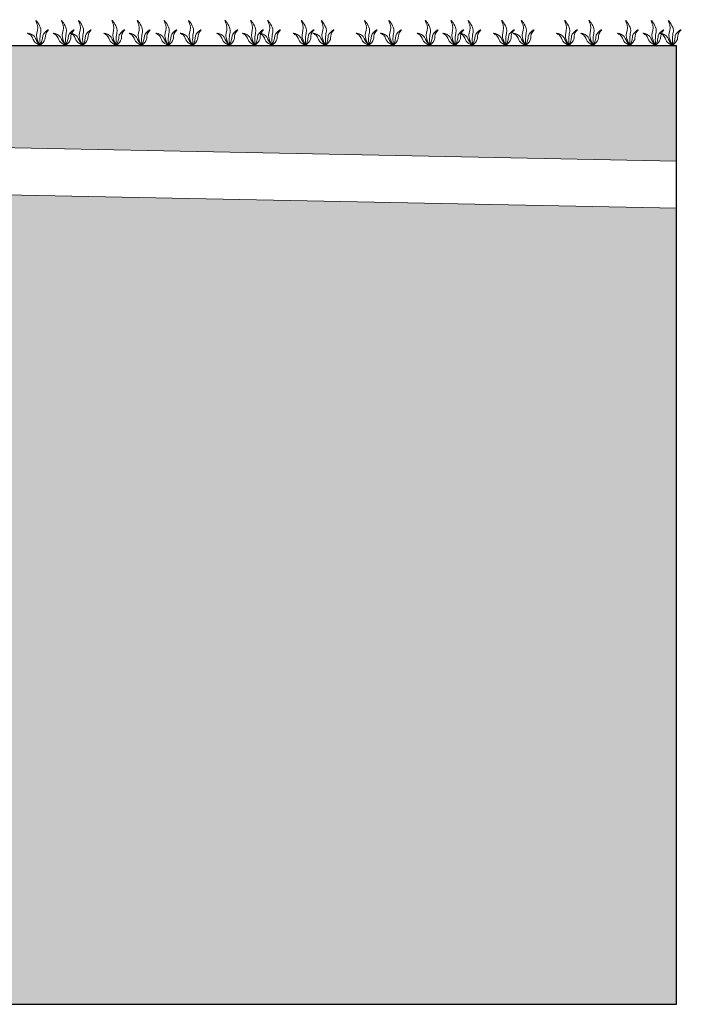
# Model space of a CAD drawing. Units: millimetres. Extents: x 7806 to 125106, y -35499 to 33790.
# Drawn here: x 24781 to 27023, y -29202 to -25865 of the extents above; entities that cross this region are included whole.
import ezdxf

# ---------------------------------------------------------------- set-up
doc = ezdxf.new("R2010")
doc.units = ezdxf.units.MM
doc.layers.add('EP_terén_terrain', color=7, linetype='Continuous')
doc.layers.add('EP_šrafy_hatching', color=8, linetype='Continuous')
doc.layers.add('EP_výkres_drawing', color=7, linetype='Continuous', lineweight=20)

msp = doc.modelspace()

# ---------------------------------------------------------------- hatches: boundary and pattern name
at = {"layer": 'EP_šrafy_hatching', "lineweight": 13, "transparency": 33554534}
h = msp.add_hatch(dxfattribs=at)
h.set_pattern_fill('EARTH', color=256, scale=20, angle=45)
h.set_pattern_definition([(45, (10000, 500), (0, 179.6051), [127, -127]), (45, (9966.32, 533.68), (0, 179.6051), [127, -127]), (45, (9932.65, 567.35), (0, 179.6051), [127, -127]), (135, (9932.65, 589.8), (-179.6051, 0), [127, -127]), (135, (9966.32, 623.48), (-179.6051, 0), [127, -127]), (135, (10000, 657.15), (-179.6051, 0), [127, -127])])
h.paths.add_polyline_path([(17808.1, -26302.4), (17806.1, -29202.4), (27006.1, -29202.4), (27006.1, -26504.4), (23945, -26443.2), (23556.1, -28160.4), (21456.1, -28160.4), (21050, -26367.3)])
h.paths.add_polyline_path([(21013.7, -26206.6), (20956.1, -25952.4), (17806.1, -25952.4), (17806.1, -26142.4)])
h.paths.add_polyline_path([(27006.1, -26344.4), (27006.1, -25952.4), (24056.1, -25952.4), (23981, -26283.9)])

# ---------------------------------------------------------------- linework, layer by layer
at = {"layer": 'Defpoints'}
msp.add_lwpolyline([(17806.1, -25952.4), (17806.1, -29202.4), (27006.1, -29202.4), (27006.1, -25952.4)], dxfattribs=at)
at = {"layer": 'EP_terén_terrain', "lineweight": 30}
msp.add_lwpolyline([(23206.1, -25952.4), (27006.1, -25952.4)], dxfattribs=at)
at = {"layer": 'EP_terén_terrain', "color": 114, "lineweight": 9, "true_color": 0x139b48}
for points in [[(24850.2, -25951.9), (24837.7, -25917.8), (24840.6, -25883.3), (24834.9, -25868.3), (24851.9, -25895.7), (24851.2, -25911.9), (24849.2, -25933.5), (24850.5, -25951.9)], [(24850.5, -25951.9), (24866.1, -25931.8), (24871.5, -25908.2), (24878.4, -25899.4), (24861.3, -25914), (24858.3, -25925), (24855, -25939.9), (24850.3, -25951.9)], [(24937, -25951.9), (24924.5, -25917.8), (24927.4, -25883.3), (24921.7, -25868.3), (24938.6, -25895.7), (24937.9, -25911.9), (24936, -25933.5), (24937.3, -25951.9)], [(24937.3, -25951.9), (24952.9, -25931.8), (24958.2, -25908.2), (24965.2, -25899.4), (24948.1, -25914), (24945.1, -25925), (24941.8, -25939.9), (24937.1, -25951.9)], [(24994.8, -25951.9), (24982.3, -25917.8), (24985.3, -25883.3), (24979.5, -25868.3), (24996.5, -25895.7), (24995.8, -25911.9), (24993.9, -25933.5), (24995.1, -25951.9)], [(24995.1, -25951.9), (25010.7, -25931.8), (25016.1, -25908.2), (25023.1, -25899.4), (25006, -25914), (25003, -25925), (24999.7, -25939.9), (24994.9, -25951.9)], [(25108.5, -25951.9), (25096, -25917.8), (25098.9, -25883.3), (25093.2, -25868.3), (25110.1, -25895.7), (25109.4, -25911.9), (25107.5, -25933.5), (25108.8, -25951.9)], [(25108.8, -25951.9), (25124.4, -25931.8), (25129.7, -25908.2), (25136.7, -25899.4), (25119.6, -25914), (25116.6, -25925), (25113.3, -25939.9), (25108.6, -25951.9)], [(25194.5, -25951.9), (25182, -25917.8), (25184.9, -25883.3), (25179.2, -25868.3), (25196.2, -25895.7), (25195.5, -25911.9), (25193.6, -25933.5), (25194.8, -25951.9)], [(25194.8, -25951.9), (25210.4, -25931.8), (25215.8, -25908.2), (25222.8, -25899.4), (25205.6, -25914), (25202.7, -25925), (25199.4, -25939.9), (25194.6, -25951.9)], [(25285, -25951.9), (25272.5, -25917.8), (25275.4, -25883.3), (25269.7, -25868.3), (25286.7, -25895.7), (25286, -25911.9), (25284.1, -25933.5), (25285.3, -25951.9)], [(25285.3, -25951.9), (25300.9, -25931.8), (25306.3, -25908.2), (25313.3, -25899.4), (25296.1, -25914), (25293.2, -25925), (25289.8, -25939.9), (25285.1, -25951.9)], [(25367.7, -25951.9), (25355.1, -25917.8), (25358.1, -25883.3), (25352.3, -25868.3), (25369.3, -25895.7), (25368.6, -25911.9), (25366.7, -25933.5), (25367.9, -25951.9)], [(25367.9, -25951.9), (25383.5, -25931.8), (25388.9, -25908.2), (25395.9, -25899.4), (25378.8, -25914), (25375.8, -25925), (25372.5, -25939.9), (25367.8, -25951.9)], [(25491.6, -25951.9), (25479.1, -25917.8), (25482, -25883.3), (25476.3, -25868.3), (25493.3, -25895.7), (25492.6, -25911.9), (25490.7, -25933.5), (25491.9, -25951.9)], [(25491.9, -25951.9), (25507.5, -25931.8), (25512.9, -25908.2), (25519.9, -25899.4), (25502.8, -25914), (25499.8, -25925), (25496.5, -25939.9), (25491.7, -25951.9)], [(25578.4, -25951.9), (25565.9, -25917.8), (25568.8, -25883.3), (25563.1, -25868.3), (25580.1, -25895.7), (25579.4, -25911.9), (25577.5, -25933.5), (25578.7, -25951.9)], [(25578.7, -25951.9), (25594.3, -25931.8), (25599.7, -25908.2), (25606.7, -25899.4), (25589.5, -25914), (25586.6, -25925), (25583.2, -25939.9), (25578.5, -25951.9)], [(25636.3, -25951.9), (25623.7, -25917.8), (25626.7, -25883.3), (25620.9, -25868.3), (25637.9, -25895.7), (25637.2, -25911.9), (25635.3, -25933.5), (25636.6, -25951.9)], [(25636.6, -25951.9), (25652.2, -25931.8), (25657.5, -25908.2), (25664.5, -25899.4), (25647.4, -25914), (25644.4, -25925), (25641.1, -25939.9), (25636.4, -25951.9)], [(25749.9, -25951.9), (25737.4, -25917.8), (25740.3, -25883.3), (25734.6, -25868.3), (25751.6, -25895.7), (25750.9, -25911.9), (25749, -25933.5), (25750.2, -25951.9)], [(25750.2, -25951.9), (25765.8, -25931.8), (25771.2, -25908.2), (25778.2, -25899.4), (25761, -25914), (25758.1, -25925), (25754.7, -25939.9), (25750, -25951.9)], [(25817.5, -25951.9), (25805, -25917.8), (25807.9, -25883.3), (25802.2, -25868.3), (25819.2, -25895.7), (25818.5, -25911.9), (25816.5, -25933.5), (25817.8, -25951.9)], [(25817.8, -25951.9), (25833.4, -25931.8), (25838.7, -25908.2), (25845.7, -25899.4), (25828.6, -25914), (25825.6, -25925), (25822.3, -25939.9), (25817.6, -25951.9)], [(25963.9, -25951.9), (25951.4, -25917.8), (25954.3, -25883.3), (25948.6, -25868.3), (25965.6, -25895.7), (25964.9, -25911.9), (25963, -25933.5), (25964.2, -25951.9)], [(25964.2, -25951.9), (25979.8, -25931.8), (25985.2, -25908.2), (25992.2, -25899.4), (25975, -25914), (25972.1, -25925), (25968.8, -25939.9), (25964, -25951.9)], [(26046.6, -25951.9), (26034.1, -25917.8), (26037, -25883.3), (26031.3, -25868.3), (26048.2, -25895.7), (26047.5, -25911.9), (26045.6, -25933.5), (26046.9, -25951.9)], [(26046.9, -25951.9), (26062.5, -25931.8), (26067.8, -25908.2), (26074.8, -25899.4), (26057.7, -25914), (26054.7, -25925), (26051.4, -25939.9), (26046.7, -25951.9)], [(26170.6, -25951.9), (26158, -25917.8), (26161, -25883.3), (26155.2, -25868.3), (26172.2, -25895.7), (26171.5, -25911.9), (26169.6, -25933.5), (26170.8, -25951.9)], [(26170.8, -25951.9), (26186.4, -25931.8), (26191.8, -25908.2), (26198.8, -25899.4), (26181.7, -25914), (26178.7, -25925), (26175.4, -25939.9), (26170.6, -25951.9)], [(26257.3, -25951.9), (26244.8, -25917.8), (26247.7, -25883.3), (26242, -25868.3), (26259, -25895.7), (26258.3, -25911.9), (26256.4, -25933.5), (26257.6, -25951.9)], [(26257.6, -25951.9), (26273.2, -25931.8), (26278.6, -25908.2), (26285.6, -25899.4), (26268.5, -25914), (26265.5, -25925), (26262.2, -25939.9), (26257.4, -25951.9)], [(26315.2, -25951.9), (26302.7, -25917.8), (26305.6, -25883.3), (26299.9, -25868.3), (26316.8, -25895.7), (26316.2, -25911.9), (26314.2, -25933.5), (26315.5, -25951.9)], [(26315.5, -25951.9), (26331.1, -25931.8), (26336.4, -25908.2), (26343.4, -25899.4), (26326.3, -25914), (26323.3, -25925), (26320, -25939.9), (26315.3, -25951.9)], [(26428.8, -25951.9), (26416.3, -25917.8), (26419.2, -25883.3), (26413.5, -25868.3), (26430.5, -25895.7), (26429.8, -25911.9), (26427.9, -25933.5), (26429.1, -25951.9)], [(26429.1, -25951.9), (26444.7, -25931.8), (26450.1, -25908.2), (26457.1, -25899.4), (26439.9, -25914), (26437, -25925), (26433.7, -25939.9), (26428.9, -25951.9)], [(26495.8, -25951.9), (26483.3, -25917.8), (26486.3, -25883.3), (26480.5, -25868.3), (26497.5, -25895.7), (26496.8, -25911.9), (26494.9, -25933.5), (26496.1, -25951.9)], [(26496.1, -25951.9), (26511.7, -25931.8), (26517.1, -25908.2), (26524.1, -25899.4), (26507, -25914), (26504, -25925), (26500.7, -25939.9), (26495.9, -25951.9)], [(26642.3, -25951.9), (26629.8, -25917.8), (26632.7, -25883.3), (26627, -25868.3), (26643.9, -25895.7), (26643.2, -25911.9), (26641.3, -25933.5), (26642.6, -25951.9)], [(26642.6, -25951.9), (26658.2, -25931.8), (26663.5, -25908.2), (26670.5, -25899.4), (26653.4, -25914), (26650.4, -25925), (26647.1, -25939.9), (26642.4, -25951.9)], [(26724.9, -25951.9), (26712.4, -25917.8), (26715.3, -25883.3), (26709.6, -25868.3), (26726.6, -25895.7), (26725.9, -25911.9), (26724, -25933.5), (26725.2, -25951.9)], [(26725.2, -25951.9), (26740.8, -25931.8), (26746.2, -25908.2), (26753.2, -25899.4), (26736, -25914), (26733.1, -25925), (26729.8, -25939.9), (26725, -25951.9)], [(26848.9, -25951.9), (26836.4, -25917.8), (26839.3, -25883.3), (26833.6, -25868.3), (26850.6, -25895.7), (26849.9, -25911.9), (26847.9, -25933.5), (26849.2, -25951.9)], [(26849.2, -25951.9), (26864.8, -25931.8), (26870.2, -25908.2), (26877.1, -25899.4), (26860, -25914), (26857, -25925), (26853.7, -25939.9), (26849, -25951.9)], [(26935.7, -25951.9), (26923.2, -25917.8), (26926.1, -25883.3), (26920.4, -25868.3), (26937.3, -25895.7), (26936.6, -25911.9), (26934.7, -25933.5), (26936, -25951.9)], [(26936, -25951.9), (26951.6, -25931.8), (26956.9, -25908.2), (26963.9, -25899.4), (26946.8, -25914), (26943.8, -25925), (26940.5, -25939.9), (26935.8, -25951.9)], [(26993.5, -25951.9), (26981, -25917.8), (26984, -25883.3), (26978.2, -25868.3), (26995.2, -25895.7), (26994.5, -25911.9), (26992.6, -25933.5), (26993.8, -25951.9)], [(26993.8, -25951.9), (27009.4, -25931.8), (27014.8, -25908.2), (27021.8, -25899.4), (27004.7, -25914), (27001.7, -25925), (26998.4, -25939.9), (26993.6, -25951.9)], [(24850.1, -25952), (24829.1, -25937.7), (24816.7, -25916.8), (24807.3, -25910.7), (24828.1, -25919.3), (24834.3, -25928.8), (24842.1, -25941.9), (24850.3, -25951.9)], [(24936.9, -25952), (24915.9, -25937.7), (24903.4, -25916.8), (24894.1, -25910.7), (24914.9, -25919.3), (24921.1, -25928.8), (24928.9, -25941.9), (24937.1, -25951.9)], [(24994.8, -25952), (24973.7, -25937.7), (24961.3, -25916.8), (24952, -25910.7), (24972.8, -25919.3), (24979, -25928.8), (24986.7, -25941.9), (24994.9, -25951.9)], [(25108.4, -25952), (25087.4, -25937.7), (25074.9, -25916.8), (25065.6, -25910.7), (25086.4, -25919.3), (25092.6, -25928.8), (25100.3, -25941.9), (25108.6, -25951.9)], [(25194.5, -25952), (25173.4, -25937.7), (25161, -25916.8), (25151.6, -25910.7), (25172.4, -25919.3), (25178.7, -25928.8), (25186.4, -25941.9), (25194.6, -25951.9)], [(25284.9, -25952), (25263.9, -25937.7), (25251.5, -25916.8), (25242.1, -25910.7), (25262.9, -25919.3), (25269.1, -25928.8), (25276.9, -25941.9), (25285.1, -25951.9)], [(25367.6, -25952), (25346.5, -25937.7), (25334.1, -25916.8), (25324.8, -25910.7), (25345.6, -25919.3), (25351.8, -25928.8), (25359.5, -25941.9), (25367.8, -25951.9)], [(25491.6, -25952), (25470.5, -25937.7), (25458.1, -25916.8), (25448.7, -25910.7), (25469.6, -25919.3), (25475.8, -25928.8), (25483.5, -25941.9), (25491.7, -25951.9)], [(25578.3, -25952), (25557.3, -25937.7), (25544.9, -25916.8), (25535.5, -25910.7), (25556.3, -25919.3), (25562.5, -25928.8), (25570.3, -25941.9), (25578.5, -25951.9)], [(25636.2, -25952), (25615.1, -25937.7), (25602.7, -25916.8), (25593.4, -25910.7), (25614.2, -25919.3), (25620.4, -25928.8), (25628.1, -25941.9), (25636.4, -25951.9)], [(25749.8, -25952), (25728.8, -25937.7), (25716.4, -25916.8), (25707, -25910.7), (25727.8, -25919.3), (25734, -25928.8), (25741.8, -25941.9), (25750, -25951.9)], [(25817.4, -25952), (25796.4, -25937.7), (25784, -25916.8), (25774.6, -25910.7), (25795.4, -25919.3), (25801.6, -25928.8), (25809.4, -25941.9), (25817.6, -25951.9)], [(25963.9, -25952), (25942.8, -25937.7), (25930.4, -25916.8), (25921, -25910.7), (25941.9, -25919.3), (25948.1, -25928.8), (25955.8, -25941.9), (25964, -25951.9)], [(26046.5, -25952), (26025.5, -25937.7), (26013, -25916.8), (26003.7, -25910.7), (26024.5, -25919.3), (26030.7, -25928.8), (26038.5, -25941.9), (26046.7, -25951.9)], [(26170.5, -25952), (26149.4, -25937.7), (26137, -25916.8), (26127.7, -25910.7), (26148.5, -25919.3), (26154.7, -25928.8), (26162.4, -25941.9), (26170.6, -25951.9)], [(26257.3, -25952), (26236.2, -25937.7), (26223.8, -25916.8), (26214.4, -25910.7), (26235.3, -25919.3), (26241.5, -25928.8), (26249.2, -25941.9), (26257.4, -25951.9)], [(26315.1, -25952), (26294.1, -25937.7), (26281.7, -25916.8), (26272.3, -25910.7), (26293.1, -25919.3), (26299.3, -25928.8), (26307.1, -25941.9), (26315.3, -25951.9)], [(26428.8, -25952), (26407.7, -25937.7), (26395.3, -25916.8), (26385.9, -25910.7), (26406.7, -25919.3), (26413, -25928.8), (26420.7, -25941.9), (26428.9, -25951.9)], [(26495.8, -25952), (26474.7, -25937.7), (26462.3, -25916.8), (26453, -25910.7), (26473.8, -25919.3), (26480, -25928.8), (26487.7, -25941.9), (26495.9, -25951.9)], [(26642.2, -25952), (26621.2, -25937.7), (26608.7, -25916.8), (26599.4, -25910.7), (26620.2, -25919.3), (26626.4, -25928.8), (26634.2, -25941.9), (26642.4, -25951.9)], [(26724.9, -25952), (26703.8, -25937.7), (26691.4, -25916.8), (26682, -25910.7), (26702.8, -25919.3), (26709.1, -25928.8), (26716.8, -25941.9), (26725, -25951.9)], [(26848.8, -25952), (26827.8, -25937.7), (26815.4, -25916.8), (26806, -25910.7), (26826.8, -25919.3), (26833, -25928.8), (26840.8, -25941.9), (26849, -25951.9)], [(26935.6, -25952), (26914.6, -25937.7), (26902.1, -25916.8), (26892.8, -25910.7), (26913.6, -25919.3), (26919.8, -25928.8), (26927.6, -25941.9), (26935.8, -25951.9)], [(26993.5, -25952), (26972.4, -25937.7), (26960, -25916.8), (26950.7, -25910.7), (26971.5, -25919.3), (26977.7, -25928.8), (26985.4, -25941.9), (26993.6, -25951.9)]]:
    msp.add_spline(points, degree=3, dxfattribs=at)
at = {"layer": 'EP_výkres_drawing'}
for points in [[(23306.1, -26270.4), (27006.1, -26344.4)], [(23306.1, -26430.4), (27006.1, -26504.4)]]:
    msp.add_lwpolyline(points, dxfattribs=at)

doc.saveas('drawing.dxf')
